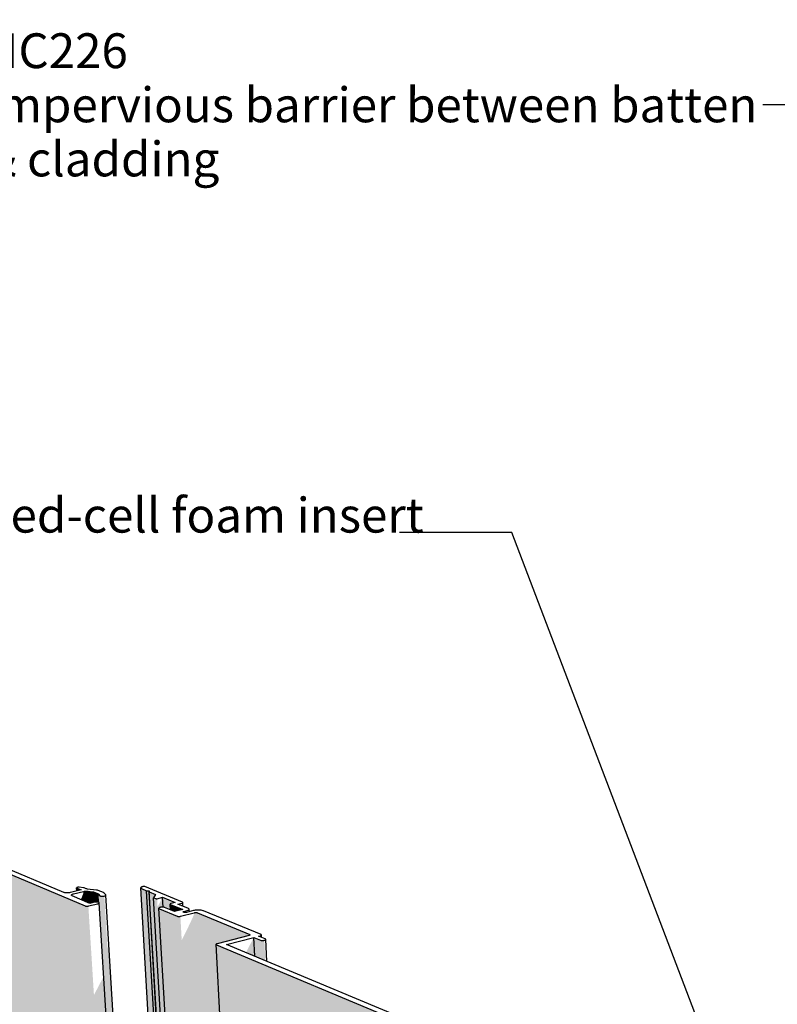
# Model space of a CAD drawing. Units: millimetres. Extents: x -7330 to 12242, y -9735 to 8498.
# Drawn here: x -4952 to -603, y 2845 to 8498 of the extents above; entities that cross this region are included whole.
import ezdxf

# ---------------------------------------------------------------- set-up
doc = ezdxf.new("R2010")
doc.units = ezdxf.units.MM
doc.header["$MEASUREMENT"] = 0
doc.linetypes.add('Wipeout_Contour', pattern=[1000, 0, -1000])
for name, color, linetype, lineweight in [('0_Pen_No__182', 7, 'Continuous', 13), ('0_Pen_No__2', 8, 'Continuous', 25), ('0_Pen_No__86', 7, 'Continuous', 25), ('0_Pen_No__89', 7, 'Continuous', 25)]:
    doc.layers.add(name, color=color, linetype=linetype, lineweight=lineweight)
doc.styles.add('GENERATED_STYLE_1', font='txt')
doc.dimstyles.new('GENERATED_STYLE__1', dxfattribs={"dimtxt": 0.18, "dimasz": 273.6, "dimexe": 0.18, "dimexo": 0.0625, "dimgap": 0, "dimtad": 0, "dimtih": 1, "dimtoh": 1, "dimdec": 4, "dimzin": 0, "dimdsep": 46, "dimcen": 0.09, "dimadec": 0, "dimazin": 0, "dimtfac": 1, "dimtdec": 4, "dimtmove": 0, "dimatfit": 3, "dimldrblk": 'ARROWHEAD_11', "dimfxl": 0, "dimtolj": 1, "dimtzin": 0, "dimarcsym": 0})

# ---------------------------------------------------------------- blocks, each defined once
blk = doc.blocks.new('Section Element_18_1')
at = {"layer": '0_Pen_No__2', "linetype": 'Continuous', "lineweight": 0, "true_color": 0x3f3f3f}
for points in [[(-4257.3, 3514), (-3774.9, -4740.9), (-3774.5, -4743.2), (-4257, 3512.6)], [(-4255.8, 3511.2), (-4257, 3512.6), (-3774.5, -4743.2), (-3773.4, -4745.3)], [(-4253.9, 3510), (-4255.8, 3511.2), (-3773.4, -4745.3), (-3771.7, -4747.2)], [(-4253.9, 3510), (-3771.7, -4747.2), (-3770.5, -4748.1), (-4252.6, 3509.4)], [(-4252.6, 3509.4), (-3770.5, -4748.1), (-3744.6, -4766.6), (-4224, 3497.6)], [(-4209.4, 3496), (-4224, 3497.6), (-3744.6, -4766.6), (-3731.6, -4769.1)], [(-4208.2, 3491.1), (-4209.4, 3496), (-3731.6, -4769.1), (-3730.4, -4776.9)], [(-4171.8, 3476.1), (-4208.2, 3491.1), (-3730.4, -4776.9), (-3709, -4792.1), (-4183.1, 3457.1)], [(-4170.9, 3452), (-4183.1, 3457.1), (-3706.9, -4830.1), (-3695.8, -4838)], [(-4170.6, 3451.9), (-4170.9, 3452), (-3695.8, -4838), (-3695.6, -4838.2)], [(-4170, 3451.7), (-4170.6, 3451.9), (-3695.6, -4838.2), (-3695, -4838.5)], [(-4170, 3451.7), (-3695, -4838.5), (-3694.3, -4838.7), (-4169.2, 3451.5)], [(-4168.3, 3451.5), (-4169.2, 3451.5), (-3694.3, -4838.7), (-3693.5, -4838.9)], [(-4167.4, 3451.4), (-4168.3, 3451.5), (-3693.5, -4838.9), (-3692.7, -4838.9)], [(-4166.5, 3451.4), (-4167.4, 3451.4), (-3692.7, -4838.9), (-3691.9, -4838.9)], [(-4165.5, 3451.5), (-4166.5, 3451.4), (-3691.9, -4838.9), (-3691, -4838.8)], [(-4165.5, 3451.5), (-3691, -4838.8), (-3690.2, -4838.7), (-4164.6, 3451.6)], [(-4164.6, 3451.6), (-3690.2, -4838.7), (-3689.5, -4838.4), (-4163.7, 3451.7)], [(-4163.3, 3451.8), (-4163.7, 3451.7), (-3689.5, -4838.4), (-3689.1, -4838.3)], [(-3689.1, -4838.3), (-3682.7, -4835.5), (-4152.8, 3397), (-4152.5, 3398), (-4151.7, 3398.9), (-4150.4, 3399.9), (-4146.3, 3401.5), (-4141, 3402.6), (-4131.8, 3403.2), (-4128.8, 3403), (-4132, 3459.6), (-4160.6, 3404.6)], [(-4059.8, 3429.8), (-4132, 3459.6), (-4128.8, 3403), (-4128.8, 3403), (-4126, 3402.7), (-4123.5, 3402.2), (-4121.3, 3401.6), (-4086.2, 3387.1), (-4088.1, 3420.5), (-4087.9, 3421.3), (-4087.3, 3422), (-4086.2, 3422.7), (-4084.9, 3423.3), (-4083.2, 3423.9)], [(-4152.8, 3397), (-3677.7, -4924), (-3677.4, -4925.5), (-4152.6, 3396.1)], [(-4152.6, 3396.1), (-3677.4, -4925.5), (-3676.7, -4926.9), (-4151.8, 3395.2)], [(-4150.5, 3394.3), (-4151.8, 3395.2), (-3676.7, -4926.9), (-3675.6, -4928.2)], [(-4149.7, 3394), (-4150.5, 3394.3), (-3675.6, -4928.2), (-3674.8, -4928.8)], [(-4149.7, 3394), (-3674.8, -4928.8), (-3582.8, -4995.1), (-4047.6, 3351.5)], [(-4087.9, 3419.8), (-4088.1, 3420.5), (-4086.2, 3387.1), (-4086.1, 3387)], [(-4087.3, 3419.1), (-4087.9, 3419.8), (-4086.1, 3387), (-4085.5, 3386.8)], [(-4086.4, 3418.5), (-4087.3, 3419.1), (-4085.5, 3386.8), (-4084.5, 3386.4)], [(-4085.7, 3418.2), (-4086.4, 3418.5), (-4084.5, 3386.4), (-4083.9, 3386.1)], [(-4085.7, 3418.2), (-4083.9, 3386.1), (-4063.3, 3377.5), (-4031, 3385.6), (-4016.1, 3389.4)], [(-4046.9, 3351.2), (-4047.6, 3351.5), (-3582.8, -4995.1), (-3582.2, -4995.5)], [(-4046.9, 3351.2), (-3582.2, -4995.5), (-3580.7, -4996.3), (-4045.2, 3350.7)], [(-4045.2, 3350.7), (-3580.7, -4996.3), (-3578.9, -4996.8), (-4043.3, 3350.4)], [(-4043.3, 3350.4), (-3578.9, -4996.8), (-3577, -4997.2), (-4041.1, 3350.1)], [(-4038.8, 3350), (-4041.1, 3350.1), (-3577, -4997.2), (-3575, -4997.4)], [(-4036.4, 3350), (-4038.8, 3350), (-3575, -4997.4), (-3572.8, -4997.4)], [(-4034.1, 3350.2), (-4036.4, 3350), (-3572.8, -4997.4), (-3570.7, -4997.1)], [(-4031.7, 3350.4), (-4034.1, 3350.2), (-3893.8, 823.7), (-3570.7, -4997.1), (-3568.7, -4996.7), (-3893.8, 864.3)], [(-4029.6, 3350.8), (-4031.7, 3350.4), (-3568.7, -4996.7), (-3566.8, -4996.1), (-3893.8, 902.5)], [(-3565.9, -4995.7), (-3497, -4964.8), (-3949.7, 3367.5), (-3950.1, 3365.6), (-3954.4, 3354.2), (-3961.7, 3337.4), (-3971.8, 3315.5), (-3984.3, 3289.3), (-3998.9, 3259.6), (-4015.2, 3227.3), (-4021.1, 3215.7)], [(-3949.9, 3370.9), (-3497, -4964.8), (-3496.2, -4964.4), (-3948.9, 3371.1)], [(-3946.8, 3371.5), (-3948.9, 3371.1), (-3893.8, 2356.5), (-3496.2, -4964.4), (-3494.3, -4963.8)], [(-3944.5, 3371.8), (-3946.8, 3371.5), (-3494.3, -4963.8), (-3492.2, -4963.4)], [(-3942.1, 3371.9), (-3944.5, 3371.8), (-3492.2, -4963.4), (-3490.1, -4963.1)], [(-3942.1, 3371.9), (-3490.1, -4963.1), (-3488, -4963.1), (-3939.7, 3372)], [(-3939.7, 3372), (-3488, -4963.1), (-3486, -4963.3), (-3937.4, 3371.8)], [(-3935.2, 3371.6), (-3937.4, 3371.8), (-3486, -4963.3), (-3484.1, -4963.7)], [(-3935.2, 3371.6), (-3484.1, -4963.7), (-3482.3, -4964.2), (-3933.3, 3371.2)], [(-3933.3, 3371.2), (-3482.3, -4964.2), (-3480.8, -4965), (-3931.6, 3370.8)], [(-3930.9, 3370.5), (-3931.6, 3370.8), (-3480.8, -4965), (-3480.2, -4965.4)], [(-3930.9, 3370.5), (-3480.2, -4965.4), (-3391, -5029.4), (-3824.4, 3189.7), (-3824.2, 3190.5), (-3823.6, 3191.3), (-3822.6, 3192), (-3821.2, 3192.7), (-3819.5, 3193.3), (-3634.1, 3240.9), (-3632.4, 3241.4), (-3631.6, 3241.9), (-3631.8, 3246.8)], [(-3608, 3229.4), (-3653, 3142.8), (-3602.6, 3121.8)], [(-3631.8, 3246.8), (-3631.6, 3241.9), (-3631, 3242.1), (-3630.9, 3242.2), (-3631.1, 3246.5)], [(-3631.1, 3246.5), (-3630.9, 3242.2), (-3630, 3242.8), (-3629.9, 3243), (-3630.1, 3245.8)], [(-3630.1, 3245.8), (-3629.9, 3243), (-3629.4, 3243.6), (-3629.4, 3243.8), (-3629.4, 3245.1)], [(-3629.4, 3245.1), (-3629.4, 3243.8), (-3629.2, 3244.4)], [(-3608, 3229.4), (-3602.6, 3121.8), (-3564.3, 3105.7), (-3569.6, 3213.5)], [(-3566.8, -4996.1), (-3565.9, -4995.7), (-4021.1, 3215.7), (-4022, 3213.9)], [(-3824.4, 3189.7), (-3379.5, -5247.2), (-3379.3, -5248.3), (-3824.2, 3189)], [(-3824.2, 3189), (-3379.3, -5248.3), (-3378.7, -5249.5), (-3823.6, 3188.2)], [(-3823.6, 3188.2), (-3378.7, -5249.5), (-3377.8, -5250.5), (-3822.6, 3187.6)], [(-3822.6, 3187.6), (-3377.8, -5250.5), (-3377.2, -5250.9), (-3821.9, 3187.3)], [(-2503.9, 2635.3), (-3821.9, 3187.3), (-3377.2, -5250.9), (-2199.8, -6104.7)], [(-3569.6, 3213.5), (-3564.3, 3105.7), (-3563.5, 3105.4), (-3568.8, 3213.2)], [(-3568.8, 3213.2), (-3563.5, 3105.4), (-3561.4, 3104.5), (-3566.7, 3212.6)], [(-3566.7, 3212.6), (-3561.4, 3104.5), (-3559, 3103.5), (-3564.3, 3212.1)], [(-3564.3, 3212.1), (-3559, 3103.5), (-3556.3, 3102.4), (-3561.7, 3211.8)], [(-3561.7, 3211.8), (-3556.3, 3102.4), (-3553.4, 3101.2), (-3558.9, 3211.7)], [(-3558.9, 3211.7), (-3553.4, 3101.2), (-3550.5, 3100), (-3556, 3211.7)], [(-3553.1, 3211.9), (-3556, 3211.7), (-3550.5, 3100), (-3547.5, 3098.7)], [(-3550.3, 3212.2), (-3553.1, 3211.9), (-3547.5, 3098.7), (-3544.7, 3097.5)], [(-3550.3, 3212.2), (-3544.7, 3097.5), (-3542, 3096.4), (-3547.7, 3212.7)]]:
    blk.add_hatch(color=49, dxfattribs=at).paths.add_polyline_path(points)
at = {"layer": '0_Pen_No__89', "color": 7, "linetype": 'Continuous', "lineweight": 25}
for p, q in [((-4256.9, 3515.5), (-4257.3, 3514)), ((-4257.3, 3514), (-4257, 3512.6)), ((-3774.9, -4740.9), (-4257.3, 3514)), ((-4257, 3512.6), (-4255.8, 3511.2)), ((-4255.6, 3516.9), (-4256.9, 3515.5)), ((-4255.8, 3511.2), (-4253.9, 3510)), ((-4253.5, 3518.3), (-4255.6, 3516.9)), ((-4253.9, 3510), (-4252.6, 3509.4)), ((-4250.8, 3519.6), (-4253.5, 3518.3)), ((-4252.6, 3509.4), (-4224, 3497.6)), ((-4247.4, 3520.7), (-4250.8, 3519.6)), ((-4245.5, 3521.2), (-4247.4, 3520.7)), ((-4244.9, 3521.4), (-4245.5, 3521.2)), ((-4243.6, 3521.6), (-4244.9, 3521.4)), ((-4242.2, 3521.7), (-4243.6, 3521.6)), ((-4240.8, 3521.8), (-4242.2, 3521.7)), ((-4239.4, 3521.8), (-4240.8, 3521.8)), ((-4238, 3521.8), (-4239.4, 3521.8)), ((-4236.8, 3521.6), (-4238, 3521.8)), ((-4235.6, 3521.4), (-4236.8, 3521.6)), ((-4234.6, 3521.1), (-4235.6, 3521.4)), ((-4234.2, 3521), (-4234.6, 3521.1)), ((-4018.4, 3431.9), (-4234.2, 3521)), ((-4224, 3497.6), (-4209.4, 3496)), ((-3744.6, -4766.6), (-4224, 3497.6)), ((-4209.4, 3496), (-4208.2, 3491.1)), ((-3731.6, -4769.1), (-4209.4, 3496)), ((-4208.2, 3491.1), (-4171.8, 3476.1)), ((-3730.4, -4776.9), (-4208.2, 3491.1)), ((-4171.8, 3476.1), (-4183.1, 3457.1)), ((-4183.1, 3457.1), (-4170.9, 3452)), ((-3706.9, -4830.1), (-4183.1, 3457.1)), ((-4170.9, 3452), (-4170.6, 3451.9)), ((-4170.6, 3451.9), (-4170, 3451.7)), ((-4170, 3451.7), (-4169.2, 3451.5)), ((-4169.2, 3451.5), (-4168.3, 3451.5)), ((-4168.3, 3451.5), (-4167.4, 3451.4)), ((-4167.4, 3451.4), (-4166.5, 3451.4)), ((-4166.5, 3451.4), (-4165.5, 3451.5)), ((-4165.5, 3451.5), (-4164.6, 3451.6)), ((-4164.6, 3451.6), (-4163.7, 3451.7)), ((-4163.7, 3451.7), (-4163.3, 3451.8)), ((-4163.3, 3451.8), (-4132, 3459.6)), ((-4132, 3459.6), (-4059.8, 3429.8)), ((-4128.8, 3403), (-4132, 3459.6)), ((-4152.5, 3398), (-4152.8, 3397)), ((-4152.8, 3397), (-4152.6, 3396.1)), ((-3677.7, -4924), (-4152.8, 3397)), ((-4152.6, 3396.1), (-4151.8, 3395.2)), ((-4151.7, 3398.9), (-4152.5, 3398)), ((-4151.8, 3395.2), (-4150.5, 3394.3)), ((-4150.4, 3399.9), (-4151.7, 3398.9)), ((-4150.5, 3394.3), (-4149.7, 3394)), ((-4148.6, 3400.7), (-4150.4, 3399.9)), ((-4149.7, 3394), (-4047.6, 3351.5)), ((-4146.3, 3401.5), (-4148.6, 3400.7)), ((-4143.8, 3402.1), (-4146.3, 3401.5)), ((-4141, 3402.6), (-4143.8, 3402.1)), ((-4138, 3402.9), (-4141, 3402.6)), ((-4134.9, 3403.1), (-4138, 3402.9)), ((-4131.8, 3403.2), (-4134.9, 3403.1)), ((-4128.8, 3403), (-4131.8, 3403.2)), ((-4126, 3402.7), (-4128.8, 3403)), ((-4123.5, 3402.2), (-4126, 3402.7)), ((-4121.3, 3401.6), (-4123.5, 3402.2)), ((-4120.4, 3401.3), (-4121.3, 3401.6)), ((-4063.3, 3377.5), (-4120.4, 3401.3)), ((-4087.9, 3421.3), (-4088.1, 3420.5)), ((-4088.1, 3420.5), (-4087.9, 3419.8)), ((-4086.2, 3387.1), (-4088.1, 3420.5)), ((-4087.3, 3422), (-4087.9, 3421.3)), ((-4087.9, 3419.8), (-4087.3, 3419.1)), ((-4086.2, 3422.7), (-4087.3, 3422)), ((-4087.3, 3419.1), (-4086.4, 3418.5)), ((-4086.4, 3418.5), (-4085.7, 3418.2)), ((-4084.9, 3423.3), (-4086.2, 3422.7)), ((-4085.7, 3418.2), (-4016.1, 3389.4)), ((-4083.2, 3423.9), (-4084.9, 3423.3)), ((-4082.2, 3424.2), (-4083.2, 3423.9)), ((-4059.8, 3429.8), (-4082.2, 3424.2)), ((-4044.2, 3420.3), (-4021.8, 3425.9)), ((-3983.9, 3395.4), (-4044.2, 3420.3)), ((-4021.8, 3425.9), (-4020.9, 3426.2)), ((-4020.9, 3426.2), (-4019.2, 3426.8)), ((-4019.2, 3426.8), (-4017.8, 3427.4)), ((-4017.7, 3431.6), (-4018.4, 3431.9)), ((-4017.8, 3427.4), (-4016.8, 3428.1)), ((-4016.7, 3431), (-4017.7, 3431.6)), ((-4016.8, 3428.1), (-4016.1, 3428.9)), ((-4016.1, 3430.3), (-4016.7, 3431)), ((-4015.9, 3429.6), (-4016.1, 3430.3)), ((-4016.1, 3428.9), (-4015.9, 3429.6)), ((-4014.7, 3408.2), (-4015.9, 3429.6)), ((-3982.5, 3394.8), (-3983.9, 3395.4)), ((-3980.5, 3393.6), (-3982.5, 3394.8)), ((-3979.3, 3392.2), (-3980.5, 3393.6)), ((-3978.9, 3390.7), (-3979.3, 3392.2)), ((-4016.1, 3389.4), (-4063.3, 3377.5)), ((-4047.6, 3351.5), (-4046.9, 3351.2)), ((-4046.9, 3351.2), (-4045.2, 3350.7)), ((-4045.2, 3350.7), (-4043.3, 3350.4)), ((-4043.3, 3350.4), (-4041.1, 3350.1)), ((-4041.1, 3350.1), (-4038.8, 3350)), ((-4038.8, 3350), (-4036.4, 3350)), ((-4036.4, 3350), (-4034.1, 3350.2)), ((-4034.1, 3350.2), (-4031.7, 3350.4)), ((-4031.7, 3350.4), (-4029.6, 3350.8)), ((-4029.6, 3350.8), (-4028.6, 3351.1)), ((-4028.6, 3351.1), (-3949.9, 3370.9)), ((-4013.5, 3375.9), (-4013.3, 3376.5)), ((-4013.4, 3375.3), (-4013.5, 3375.9)), ((-4012.9, 3374.7), (-4013.4, 3375.3)), ((-4013.3, 3376.5), (-4012.8, 3377.1)), ((-4012.1, 3374.2), (-4012.9, 3374.7)), ((-4012.8, 3377.1), (-4012, 3377.6)), ((-4011.5, 3374), (-4012.1, 3374.2)), ((-4012, 3377.6), (-4010.9, 3378.2)), ((-4010, 3373.4), (-4011.5, 3374)), ((-4010.9, 3378.2), (-4009.5, 3378.6)), ((-4009.4, 3373.1), (-4010, 3373.4)), ((-4009.5, 3378.6), (-4008.8, 3378.8)), ((-4008.1, 3372.8), (-4009.4, 3373.1)), ((-4008.8, 3378.8), (-3990.8, 3383.4)), ((-4006.5, 3372.5), (-4008.1, 3372.8)), ((-4004.8, 3372.3), (-4006.5, 3372.5)), ((-4003, 3372.2), (-4004.8, 3372.3)), ((-4001.1, 3372.2), (-4003, 3372.2)), ((-3999.2, 3372.3), (-4001.1, 3372.2)), ((-3997.3, 3372.5), (-3999.2, 3372.3)), ((-3995.6, 3372.9), (-3997.3, 3372.5)), ((-3994.8, 3373), (-3995.6, 3372.9)), ((-3954.4, 3383.2), (-3994.8, 3373)), ((-3990.8, 3383.4), (-3988.8, 3383.8)), ((-3988.8, 3383.8), (-3985.4, 3385)), ((-3985.4, 3385), (-3982.7, 3386.3)), ((-3982.7, 3386.3), (-3980.6, 3387.7)), ((-3980.6, 3387.7), (-3979.4, 3389.2)), ((-3979.4, 3389.2), (-3978.9, 3390.7)), ((-3978.2, 3377.2), (-3978.9, 3390.7)), ((-3951.4, 3384), (-3954.4, 3383.2)), ((-3944.9, 3385.1), (-3951.4, 3384)), ((-3949.9, 3370.9), (-3948.9, 3371.1)), ((-3948.9, 3371.1), (-3946.8, 3371.5)), ((-3946.8, 3371.5), (-3944.5, 3371.8)), ((-3938, 3385.9), (-3944.9, 3385.1)), ((-3944.5, 3371.8), (-3942.1, 3371.9)), ((-3942.1, 3371.9), (-3939.7, 3372)), ((-3939.7, 3372), (-3937.4, 3371.8)), ((-3930.9, 3386.4), (-3938, 3385.9)), ((-3937.4, 3371.8), (-3935.2, 3371.6)), ((-3935.2, 3371.6), (-3933.3, 3371.2)), ((-3933.3, 3371.2), (-3931.6, 3370.8)), ((-3931.6, 3370.8), (-3930.9, 3370.5)), ((-3923.8, 3386.4), (-3930.9, 3386.4)), ((-3930.9, 3370.5), (-3631.8, 3246.8)), ((-3916.9, 3386.1), (-3923.8, 3386.4)), ((-3910.4, 3385.4), (-3916.9, 3386.1)), ((-3904.6, 3384.3), (-3910.4, 3385.4)), ((-3899.5, 3382.9), (-3904.6, 3384.3)), ((-3897.5, 3382), (-3899.5, 3382.9)), ((-3566.4, 3245.4), (-3897.5, 3382)), ((-3635.1, 3240.6), (-3818.5, 3193.5)), ((-3764.1, 3189.2), (-3608, 3229.4)), ((-3634.1, 3240.9), (-3635.1, 3240.6)), ((-3632.4, 3241.4), (-3634.1, 3240.9)), ((-3631, 3242.1), (-3632.4, 3241.4)), ((-3631.8, 3246.8), (-3631.1, 3246.5)), ((-3631.1, 3246.5), (-3630.1, 3245.8)), ((-3630, 3242.8), (-3631, 3242.1)), ((-3630.1, 3245.8), (-3629.4, 3245.1)), ((-3629.4, 3243.6), (-3630, 3242.8)), ((-3629.4, 3245.1), (-3629.2, 3244.4)), ((-3629.2, 3244.4), (-3629.4, 3243.6)), ((-3608, 3229.4), (-3569.6, 3213.5)), ((-3602.6, 3121.8), (-3608, 3229.4)), ((-3580.9, 3236.3), (-3569.7, 3239.2)), ((-3542.6, 3220.5), (-3580.9, 3236.3)), ((-3569.7, 3239.2), (-3568.7, 3239.5)), ((-3568.7, 3239.5), (-3567, 3240.1)), ((-3567, 3240.1), (-3565.6, 3240.7)), ((-3565.7, 3245.1), (-3566.4, 3245.4)), ((-3564.7, 3244.5), (-3565.7, 3245.1)), ((-3565.6, 3240.7), (-3564.6, 3241.5)), ((-3564.1, 3243.7), (-3564.7, 3244.5)), ((-3564.6, 3241.5), (-3564, 3242.2)), ((-3563.8, 3243), (-3564.1, 3243.7)), ((-3564, 3242.2), (-3563.8, 3243)), ((-3563.1, 3229), (-3563.8, 3243)), ((-3824.2, 3190.5), (-3824.4, 3189.7)), ((-3824.4, 3189.7), (-3824.2, 3189)), ((-3379.5, -5247.2), (-3824.4, 3189.7)), ((-3823.6, 3191.3), (-3824.2, 3190.5)), ((-3824.2, 3189), (-3823.6, 3188.2)), ((-3822.6, 3192), (-3823.6, 3191.3)), ((-3823.6, 3188.2), (-3822.6, 3187.6)), ((-3821.2, 3192.7), (-3822.6, 3192)), ((-3822.6, 3187.6), (-3821.9, 3187.3)), ((-3821.9, 3187.3), (-2503.9, 2635.3)), ((-3819.5, 3193.3), (-3821.2, 3192.7)), ((-3818.5, 3193.5), (-3819.5, 3193.3)), ((-2494.3, 2658.7), (-3764.1, 3189.2)), ((-3569.6, 3213.5), (-3568.8, 3213.2)), ((-3568.8, 3213.2), (-3566.7, 3212.6)), ((-3566.7, 3212.6), (-3564.3, 3212.1)), ((-3564.3, 3212.1), (-3561.7, 3211.8)), ((-3561.7, 3211.8), (-3558.9, 3211.7)), ((-3558.9, 3211.7), (-3556, 3211.7)), ((-3556, 3211.7), (-3553.1, 3211.9)), ((-3553.1, 3211.9), (-3550.3, 3212.2)), ((-3550.3, 3212.2), (-3547.7, 3212.7)), ((-3547.7, 3212.7), (-3545.3, 3213.3)), ((-3545.3, 3213.3), (-3543.3, 3214)), ((-3543.3, 3214), (-3541.6, 3214.9)), ((-3541.7, 3220.1), (-3542.6, 3220.5)), ((-3540.5, 3219.3), (-3541.7, 3220.1)), ((-3541.6, 3214.9), (-3540.4, 3215.7)), ((-3539.7, 3218.5), (-3540.5, 3219.3)), ((-3540.4, 3215.7), (-3539.7, 3216.6)), ((-3539.4, 3217.6), (-3539.7, 3218.5)), ((-3539.7, 3216.6), (-3539.4, 3217.6)), ((-3533.3, 3092.8), (-3539.4, 3217.6))]:
    blk.add_line(p, q, dxfattribs=at)
blk = doc.blocks.new('Section Element_19_1')
at = {"layer": '0_Pen_No__2', "linetype": 'Continuous', "lineweight": 0, "true_color": 0x3f3f3f}
for points in [[(-4575.8, 3410.2), (-5718.1, 3892.7), (-5090.4, -4145.4), (-4052.8, -4903.3)], [(-4625.6, 3513), (-4625.7, 3513.6), (-4624.6, 3495.7), (-4624.5, 3495.7)], [(-4625.2, 3512.5), (-4625.6, 3513), (-4624.5, 3495.7), (-4624.1, 3495.8)], [(-4624.4, 3512), (-4625.2, 3512.5), (-4624.1, 3495.8), (-4623.4, 3496)], [(-4623.9, 3511.8), (-4624.4, 3512), (-4623.4, 3496), (-4622.9, 3496.1)], [(-4623.9, 3511.8), (-4622.9, 3496.1), (-4599.9, 3501.7)], [(-4595.3, 3460.1), (-4601.1, 3446.6), (-4583.1, 3439), (-4586, 3486.3), (-4586.8, 3482.6)], [(-4586, 3486.3), (-4583.1, 3439), (-4581, 3438.2), (-4584.5, 3493.5)], [(-4584.5, 3493.5), (-4581, 3438.2), (-4576.5, 3436.3), (-4580.2, 3494.3)], [(-4580.2, 3494.3), (-4576.5, 3436.3), (-4571.8, 3434.3), (-4575.6, 3494.8)], [(-4575.6, 3494.8), (-4571.8, 3434.3), (-4566.9, 3432.2), (-4570.8, 3495.1)], [(-4570.8, 3495.1), (-4566.9, 3432.2), (-4562.1, 3430.2), (-4566.1, 3495.2)], [(-4566.1, 3495.2), (-4562.1, 3430.2), (-4557.4, 3428.2), (-4561.6, 3494.9)], [(-4559.5, 3494.7), (-4561.6, 3494.9), (-4557.4, 3428.2), (-4555.2, 3427.3)], [(-4559.5, 3494.7), (-4555.2, 3427.3), (-4549.4, 3424.9), (-4531.2, 3429.3), (-4535.1, 3492)], [(-4533, 3491.8), (-4535.1, 3492), (-4531.2, 3429.3), (-4529.2, 3429.8)], [(-4529.2, 3491.1), (-4533, 3491.8), (-4529.2, 3429.8), (-4525.5, 3430.8)], [(-4525.9, 3490.1), (-4529.2, 3491.1), (-4525.5, 3430.8), (-4522.3, 3431.5)], [(-4524.6, 3489.6), (-4525.9, 3490.1), (-4522.3, 3431.5), (-4522.1, 3431.6), (-4521, 3431.8)], [(-4524.6, 3489.6), (-4521, 3431.8), (-4519.3, 3432.1), (-4516.2, 3432.4), (-4513.2, 3432.6), (-4510.1, 3432.7), (-4507.1, 3432.5), (-4504.3, 3432.2), (-4501.8, 3431.7), (-4500.2, 3431.3), (-4503.3, 3480.7)], [(-4501.9, 3480.1), (-4503.3, 3480.7), (-4500.2, 3431.3), (-4499.7, 3431.1), (-4498.9, 3430.8)], [(-4501.9, 3480.1), (-4498.9, 3430.8), (-4498, 3430.4), (-4497, 3429.8), (-4500, 3478.8)], [(-4499.5, 3478.2), (-4500, 3478.8), (-4497, 3429.8), (-4496.7, 3429.6), (-4496.4, 3429.3)], [(-4499.5, 3478.2), (-4496.4, 3429.3), (-4496, 3428.7), (-4495.8, 3427.7), (-3987.5, -4798.3), (-3980.9, -4811.4), (-4491.9, 3469)], [(-4491.9, 3469), (-3980.9, -4811.4), (-3980.6, -4812.1), (-4491.5, 3468.5)], [(-4490.3, 3467.7), (-4491.5, 3468.5), (-3980.6, -4812.1), (-3979.5, -4813.4)], [(-4490.3, 3467.7), (-3979.5, -4813.4), (-3977.9, -4814.5), (-4488.5, 3467)], [(-4486.4, 3466.4), (-4488.5, 3467), (-3977.9, -4814.5), (-3976, -4815.5)], [(-4483.9, 3466), (-4486.4, 3466.4), (-3976, -4815.5), (-3973.8, -4816.2)], [(-4483.9, 3466), (-3973.8, -4816.2), (-3971.3, -4816.7), (-4481.1, 3465.6)], [(-4478.2, 3465.5), (-4481.1, 3465.6), (-3971.3, -4816.7), (-3968.7, -4816.9)], [(-4475.1, 3465.5), (-4478.2, 3465.5), (-3968.7, -4816.9), (-3965.9, -4816.9)], [(-4475.1, 3465.5), (-3965.9, -4816.9), (-3963.2, -4816.6), (-4472, 3465.7)], [(-4469, 3466.1), (-4472, 3465.7), (-3963.2, -4816.6), (-3960.6, -4816)], [(-4466.2, 3466.5), (-4469, 3466.1), (-3960.6, -4816), (-3958.1, -4815.3)], [(-4575.1, 3409.9), (-4575.8, 3410.2), (-4052.8, -4903.3), (-4052.2, -4903.8)], [(-4573.5, 3409.5), (-4575.1, 3409.9), (-4052.2, -4903.8), (-4050.7, -4904.5)], [(-4571.6, 3409.1), (-4573.5, 3409.5), (-4050.7, -4904.5), (-4049, -4905.1)], [(-4569.4, 3408.9), (-4571.6, 3409.1), (-4049, -4905.1), (-4047.1, -4905.4)], [(-4567.1, 3408.8), (-4569.4, 3408.9), (-4047.1, -4905.4), (-4045.1, -4905.6)], [(-4567.1, 3408.8), (-4045.1, -4905.6), (-4043, -4905.6), (-4564.8, 3408.8)], [(-4564.8, 3408.8), (-4043, -4905.6), (-4040.9, -4905.4), (-4562.4, 3408.9)], [(-4560.1, 3409.2), (-4562.4, 3408.9), (-4040.9, -4905.4), (-4038.8, -4904.9)], [(-4557.9, 3409.6), (-4560.1, 3409.2), (-4038.8, -4904.9), (-4036.9, -4904.3)], [(-3958.1, -4815.3), (-3955.9, -4814.3), (-4445.6, 3173.1), (-4448, 3168.7)], [(-3955.9, -4814.3), (-3953.9, -4813.1), (-4443.6, 3177.4), (-4445.6, 3173.1)], [(-3953.9, -4813.1), (-3952.4, -4811.8), (-4442, 3181.5), (-4443.6, 3177.4)], [(-4442, 3181.5), (-3952.4, -4811.8), (-3951.2, -4810.4), (-4440.9, 3185.4)], [(-4440.7, 3186), (-4440.9, 3185.4), (-3951.2, -4810.4), (-3950.5, -4808.9), (-4440.1, 3188.4)], [(-4440.1, 3188.4), (-3950.5, -4808.9), (-3950.2, -4807.4), (-4439.9, 3190.7)], [(-3988.3, -4882.9), (-3986.4, -4881.7), (-4473.9, 2999), (-4475.8, 2994.4)], [(-4473.9, 2999), (-3986.4, -4881.7), (-3984.8, -4880.4), (-4472.3, 3003.4)], [(-3984.8, -4880.4), (-3983.6, -4879), (-4471.1, 3007.6), (-4472.3, 3003.4)], [(-4471.1, 3007.6), (-3983.6, -4879), (-3982.9, -4877.5), (-4470.4, 3011.5)], [(-4470.4, 3011.5), (-3982.9, -4877.5), (-3982.7, -4876), (-4470.3, 3015)], [(-4036.1, -4904), (-3989.5, -4883.4), (-4477, 2992.2), (-4525, 2900.1)], [(-4477, 2992.2), (-3989.5, -4883.4), (-3988.3, -4882.9), (-4475.8, 2994.4)], [(-4036.9, -4904.3), (-4036.1, -4904), (-4525, 2900.1), (-4525.9, 2898.3)]]:
    blk.add_hatch(color=49, dxfattribs=at).paths.add_polyline_path(points)
at = {"layer": '0_Pen_No__89', "color": 7, "linetype": 'Continuous', "lineweight": 25}
for p, q in [((-5718.1, 3892.7), (-4575.8, 3410.2)), ((-4698.3, 3487.6), (-5656.8, 3891.5)), ((-4625.5, 3514.2), (-4625.7, 3513.6)), ((-4625.7, 3513.6), (-4625.6, 3513)), ((-4624.6, 3495.7), (-4625.7, 3513.6)), ((-4625.6, 3513), (-4625.2, 3512.5)), ((-4625, 3514.8), (-4625.5, 3514.2)), ((-4625.2, 3512.5), (-4624.4, 3512)), ((-4624.2, 3515.3), (-4625, 3514.8)), ((-4624.4, 3512), (-4623.9, 3511.8)), ((-4623, 3515.8), (-4624.2, 3515.3)), ((-4623.9, 3511.8), (-4599.9, 3501.7)), ((-4621.7, 3516.3), (-4623, 3515.8)), ((-4620.1, 3516.7), (-4621.7, 3516.3)), ((-4618.4, 3517), (-4620.1, 3516.7)), ((-4616.5, 3517.2), (-4618.4, 3517)), ((-4614.6, 3517.3), (-4616.5, 3517.2)), ((-4612.8, 3517.3), (-4614.6, 3517.3)), ((-4611, 3517.2), (-4612.8, 3517.3)), ((-4610.1, 3517.1), (-4611, 3517.2)), ((-4586.6, 3514.5), (-4610.1, 3517.1)), ((-4585.5, 3514.4), (-4586.6, 3514.5)), ((-4583.6, 3514), (-4585.5, 3514.4)), ((-4582, 3513.6), (-4583.6, 3514)), ((-4581.3, 3513.3), (-4582, 3513.6)), ((-4569.7, 3508.5), (-4581.3, 3513.3)), ((-4569.1, 3508.2), (-4569.7, 3508.5)), ((-4567.4, 3507.7), (-4569.1, 3508.2)), ((-4565.5, 3507.4), (-4567.4, 3507.7)), ((-4564.5, 3507.3), (-4565.5, 3507.4)), ((-4511.2, 3501.4), (-4564.5, 3507.3)), ((-4697, 3487), (-4698.3, 3487.6)), ((-4693.7, 3486.1), (-4697, 3487)), ((-4689.9, 3485.4), (-4693.7, 3486.1)), ((-4685.6, 3484.9), (-4689.9, 3485.4)), ((-4681.1, 3484.7), (-4685.6, 3484.9)), ((-4676.4, 3484.8), (-4681.1, 3484.7)), ((-4671.7, 3485), (-4676.4, 3484.8)), ((-4667.1, 3485.6), (-4671.7, 3485)), ((-4662.7, 3486.3), (-4667.1, 3485.6)), ((-4660.7, 3486.8), (-4662.7, 3486.3)), ((-4599.9, 3501.7), (-4660.7, 3486.8)), ((-4655, 3472), (-4654.4, 3473.5)), ((-4654.7, 3470.6), (-4655, 3472)), ((-4653.5, 3469.2), (-4654.7, 3470.6)), ((-4654.4, 3473.5), (-4653.1, 3474.9)), ((-4651.6, 3467.9), (-4653.5, 3469.2)), ((-4653.1, 3474.9), (-4651, 3476.3)), ((-4650.3, 3467.4), (-4651.6, 3467.9)), ((-4651, 3476.3), (-4648.2, 3477.6)), ((-4549.4, 3424.9), (-4650.3, 3467.4)), ((-4648.2, 3477.6), (-4644.7, 3478.8)), ((-4644.7, 3478.8), (-4642.8, 3479.2)), ((-4642.8, 3479.2), (-4586.5, 3493.1)), ((-4586.5, 3493.1), (-4584.5, 3493.5)), ((-4584.5, 3493.5), (-4580.2, 3494.3)), ((-4580.2, 3494.3), (-4575.6, 3494.8)), ((-4575.6, 3494.8), (-4570.8, 3495.1)), ((-4570.8, 3495.1), (-4566.1, 3495.2)), ((-4566.1, 3495.2), (-4561.6, 3494.9)), ((-4561.6, 3494.9), (-4559.5, 3494.7)), ((-4559.5, 3494.7), (-4535.1, 3492)), ((-4535.1, 3492), (-4533, 3491.8)), ((-4533, 3491.8), (-4529.2, 3491.1)), ((-4529.2, 3491.1), (-4525.9, 3490.1)), ((-4525.9, 3490.1), (-4524.6, 3489.6)), ((-4524.6, 3489.6), (-4503.3, 3480.7)), ((-4509.1, 3501.1), (-4511.2, 3501.4)), ((-4505.2, 3500.4), (-4509.1, 3501.1)), ((-4502, 3499.5), (-4505.2, 3500.4)), ((-4503.3, 3480.7), (-4501.9, 3480.1)), ((-4500.7, 3499), (-4502, 3499.5)), ((-4501.9, 3480.1), (-4500, 3478.8)), ((-4470.6, 3486.4), (-4500.7, 3499)), ((-4500, 3478.8), (-4499.5, 3478.2)), ((-4499.5, 3478.2), (-4491.9, 3469)), ((-4491.9, 3469), (-4491.5, 3468.5)), ((-4491.5, 3468.5), (-4490.3, 3467.7)), ((-4490.3, 3467.7), (-4488.5, 3467)), ((-4488.5, 3467), (-4486.4, 3466.4)), ((-4486.4, 3466.4), (-4483.9, 3466)), ((-4483.9, 3466), (-4481.1, 3465.6)), ((-4481.1, 3465.6), (-4478.2, 3465.5)), ((-4478.2, 3465.5), (-4475.1, 3465.5)), ((-4475.1, 3465.5), (-4472, 3465.7)), ((-4472, 3465.7), (-4469, 3466.1)), ((-4469.3, 3485.9), (-4470.6, 3486.4)), ((-4467.4, 3484.6), (-4469.3, 3485.9)), ((-4469, 3466.1), (-4466.2, 3466.5)), ((-4466.8, 3483.9), (-4467.4, 3484.6)), ((-4457.7, 3473), (-4466.8, 3483.9)), ((-4466.2, 3466.5), (-4463.7, 3467.2)), ((-4463.7, 3467.2), (-4461.4, 3467.9)), ((-4461.4, 3467.9), (-4459.6, 3468.8)), ((-4459.6, 3468.8), (-4458.3, 3469.7)), ((-4458.3, 3469.7), (-4457.4, 3470.6)), ((-4457.3, 3472.5), (-4457.7, 3473)), ((-4457.4, 3470.6), (-4457.1, 3471.6)), ((-4457.1, 3471.6), (-4457.3, 3472.5)), ((-3950.2, -4807.4), (-4457.1, 3471.6)), ((-4575.8, 3410.2), (-4575.1, 3409.9)), ((-4575.1, 3409.9), (-4573.5, 3409.5)), ((-4573.5, 3409.5), (-4571.6, 3409.1)), ((-4571.6, 3409.1), (-4569.4, 3408.9)), ((-4569.4, 3408.9), (-4567.1, 3408.8)), ((-4567.1, 3408.8), (-4564.8, 3408.8)), ((-4564.8, 3408.8), (-4562.4, 3408.9)), ((-4562.4, 3408.9), (-4560.1, 3409.2)), ((-4560.1, 3409.2), (-4557.9, 3409.6)), ((-4557.9, 3409.6), (-4556.9, 3409.8)), ((-4556.9, 3409.8), (-4503.7, 3423)), ((-4523.4, 3431.3), (-4549.4, 3424.9)), ((-4522.1, 3431.6), (-4523.4, 3431.3)), ((-4519.3, 3432.1), (-4522.1, 3431.6)), ((-4516.2, 3432.4), (-4519.3, 3432.1)), ((-4513.2, 3432.6), (-4516.2, 3432.4)), ((-4510.1, 3432.7), (-4513.2, 3432.6)), ((-4507.1, 3432.5), (-4510.1, 3432.7)), ((-4504.3, 3432.2), (-4507.1, 3432.5)), ((-4501.8, 3431.7), (-4504.3, 3432.2)), ((-4503.7, 3423), (-4502.4, 3423.3)), ((-4502.4, 3423.3), (-4500.2, 3424.1)), ((-4499.7, 3431.1), (-4501.8, 3431.7)), ((-4500.2, 3424.1), (-4498.3, 3424.9)), ((-4498, 3430.4), (-4499.7, 3431.1)), ((-4498.3, 3424.9), (-4497, 3425.8)), ((-4496.7, 3429.6), (-4498, 3430.4)), ((-4497, 3425.8), (-4496.1, 3426.8)), ((-4496, 3428.7), (-4496.7, 3429.6)), ((-4496.1, 3426.8), (-4495.8, 3427.7)), ((-4495.8, 3427.7), (-4496, 3428.7)), ((-3982.7, -4876), (-4495.8, 3427.7))]:
    blk.add_line(p, q, dxfattribs=at)
blk = doc.blocks.new('ARROWHEAD_11')
at = {"color": 0, "linetype": 'Continuous', "lineweight": 0}
blk.add_line((0, 0), (-1, 0), dxfattribs=at)
at = {"color": 0, "linetype": 'Continuous', "lineweight": 0, "const_width": 0.25, "flags": 128}
blk.add_lwpolyline([(-0.125, 0, 1), (0.125, 0, 1)], format="xyb", close=True, dxfattribs=at)

msp = doc.modelspace()

# ---------------------------------------------------------------- block references
at = {"lineweight": 0}
for name in ['Section Element_19_1', 'Section Element_18_1']:
    msp.add_blockref(name, (0, 0), dxfattribs=at)

# ---------------------------------------------------------------- wipeouts: each hides what was drawn before it
at = {"color": 7, "linetype": 'Wipeout_Contour', "lineweight": 25, "ltscale": 35198.325697}
msp.add_wipeout([(-5156.7, 8497.8), (-686.5, 8497.8), (-686.5, 7554.9), (-5156.7, 7554.9)], dxfattribs=at).dxf.layer = '0_Pen_No__86'
at = {"color": 7, "linetype": 'Wipeout_Contour', "lineweight": 25, "ltscale": 30806.812885}
msp.add_wipeout([(-6822.4, 6116.7), (-2800.2, 6116.7), (-2800.2, 5488.1), (-6822.4, 5488.1)], dxfattribs=at).dxf.layer = '0_Pen_No__86'

# ---------------------------------------------------------------- next in the draw order: texts
at = {"layer": '0_Pen_No__86', "color": 7, "linetype": 'Continuous', "lineweight": 25, "insert": (-5156.7, 8008.9), "char_height": 200, "width": 4470.254, "attachment_point": 4, "line_spacing_factor": 0.931819, "style": 'GENERATED_STYLE_1'}
msp.add_mtext('\\A1;{\\pql;\\fArial|b1|i0|c0|p34;NC226\\P\\pql;\\fArial|b0|i0|c0|p34;Impervious barrier\\fArial|b0|i0|c0|p34; \\fArial|b0|i0|c0|p34;between batten & cladding}', dxfattribs=at)
at = {"layer": '0_Pen_No__86', "color": 7, "linetype": 'Continuous', "lineweight": 25, "insert": (-6822.4, 5553.3), "char_height": 200, "attachment_point": 7, "line_spacing_factor": 0.92378, "style": 'GENERATED_STYLE_1'}
msp.add_mtext('\\A1;{\\pql;\\fArial|b1|i0|c0|p34;NC 220\\P\\pql;\\fArial|b0|i0|c0|p34;15x15mm\\fArial|b0|i0|c0|p34;\\fArial|b0|i0|c0|p34; \\fArial|b0|i0|c0|p34;closed-cell foam insert}', dxfattribs=at)

# ---------------------------------------------------------------- next in the draw order: leaders
at = {"layer": '0_Pen_No__182', "color": 7, "linetype": 'Continuous', "lineweight": 13, "annotation_type": 0, "has_hookline": 1, "hookline_direction": 1}
for points, text_width in [([(2779.6, 5787.2), (203.2, 8008.9), (-686.5, 8008.9)], 4198.4), ([(-976.5, 2534.1), (-2126.6, 5553.3), (-2771, 5553.3)], 4051.4)]:
    msp.add_leader(points, dimstyle='GENERATED_STYLE__1', dxfattribs=dict(at, text_width=text_width))

doc.saveas('drawing.dxf')
